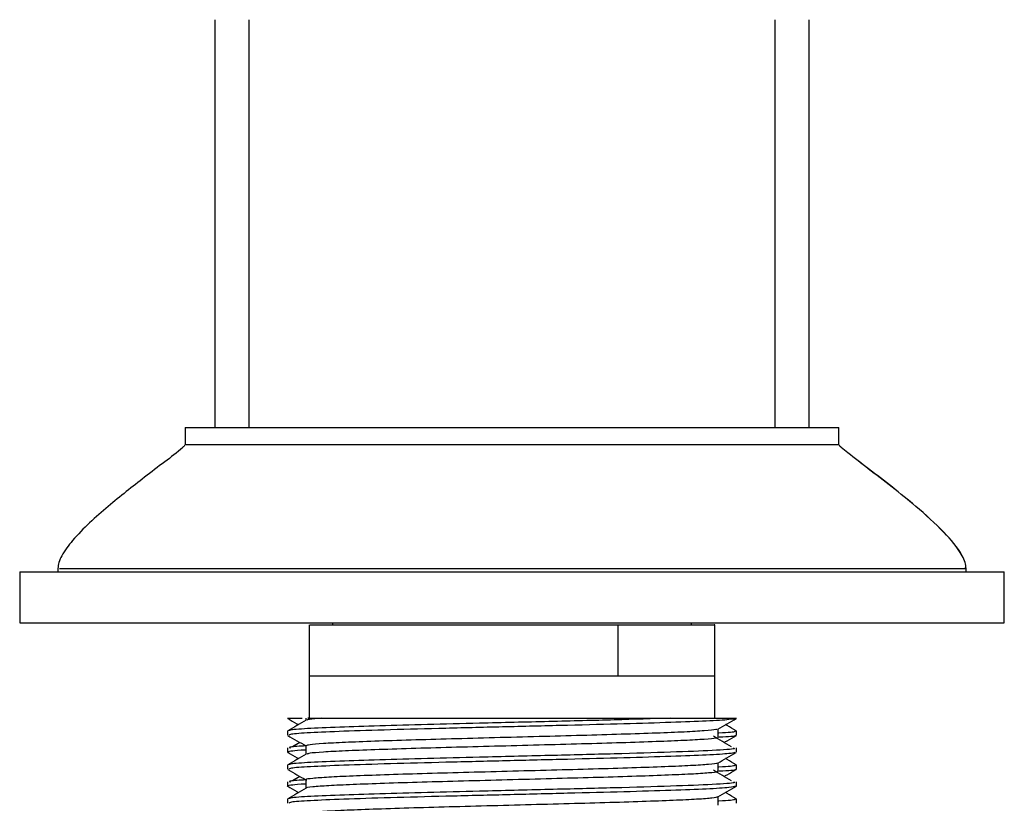
# Model space of a CAD drawing. Units: millimetres. Extents: x 19 to 1135, y 6 to 1186.
# Drawn here: x 223 to 281, y 438 to 484 of the extents above; entities that cross this region are included whole.
import ezdxf

# ---------------------------------------------------------------- set-up
doc = ezdxf.new("R2010")
doc.units = ezdxf.units.MM

msp = doc.modelspace()

# ---------------------------------------------------------------- linework, layer by layer
at = {"color": 7, "linetype": 'Continuous', "lineweight": 25}
for p, q in [((234.062, 484.459), (234.062, 460.459)), ((236.06, 484.459), (236.06, 460.459)), ((267.06, 460.459), (267.06, 484.459)), ((269.062, 460.459), (269.062, 484.459)), ((232.31, 460.459), (232.31, 459.459)), ((232.31, 460.459), (232.53, 460.459)), ((232.53, 460.459), (270.81, 460.459)), ((270.81, 459.459), (270.81, 460.459)), ((270.81, 460.459), (270.812, 460.459)), ((270.812, 459.459), (270.812, 460.459)), ((232.375, 459.459), (270.79, 459.459)), ((222.56, 451.959), (222.56, 448.959)), ((222.56, 451.959), (222.892, 451.959)), ((222.892, 451.959), (280.56, 451.959)), ((224.81, 452.159), (224.81, 451.959)), ((278.31, 451.959), (278.31, 452.159)), ((278.312, 451.959), (278.312, 452.159)), ((280.56, 448.959), (280.56, 451.959)), ((280.56, 451.959), (280.562, 451.959)), ((280.562, 448.959), (280.562, 451.959)), ((222.56, 448.959), (222.892, 448.959)), ((222.892, 448.959), (280.56, 448.959)), ((240.987, 448.959), (240.987, 448.839)), ((262.137, 448.839), (262.137, 448.959)), ((280.56, 448.959), (280.562, 448.959)), ((239.612, 448.839), (239.612, 445.839)), ((257.802, 448.839), (257.802, 445.839)), ((263.512, 445.839), (263.512, 448.839)), ((239.612, 445.839), (239.612, 443.339)), ((239.612, 445.839), (251.562, 445.839)), ((251.562, 445.839), (263.512, 445.839)), ((263.512, 443.339), (263.512, 445.839)), ((238.342, 443.339), (238.4, 443.329)), ((239.424, 443.339), (239.424, 443.221)), ((238.342, 442.589), (238.342, 442.339)), ((263.7, 442.214), (263.7, 442.708)), ((264.783, 442.339), (264.783, 442.589)), ((238.342, 441.589), (238.342, 441.339)), ((239.072, 441.912), (238.638, 441.656)), ((264.783, 441.339), (264.783, 441.589)), ((238.342, 440.589), (238.342, 440.339)), ((264.783, 440.339), (264.783, 440.589)), ((239.071, 439.911), (238.638, 439.656)), ((238.342, 439.589), (238.342, 439.339)), ((264.783, 439.339), (264.783, 439.589)), ((238.342, 438.589), (238.342, 438.339)), ((264.783, 438.339), (264.783, 438.589))]:
    msp.add_line(p, q, dxfattribs=at)
for points, knots in [([(232.309, 459.459), (232.309, 459.455), (232.308, 459.447), (232.296, 459.423), (232.253, 459.366), (231.876, 459.006), (231.061, 458.408), (229.587, 457.275), (227.717, 455.799), (226.028, 454.29), (225.13, 453.111), (224.853, 452.54), (224.823, 452.278), (224.809, 452.159)], [0, 0, 0, 0, 0.002064, 0.004292, 0.009599, 0.024624, 0.151926, 0.292097, 0.550093, 0.823472, 0.925862, 0.966228, 1, 1, 1, 1]), ([(278.31, 452.159), (278.296, 452.278), (278.266, 452.54), (277.893, 453.307), (276.912, 454.431), (275.034, 456.118), (273.094, 457.616), (271.607, 458.741), (271.039, 459.2), (270.866, 459.366), (270.823, 459.423), (270.812, 459.447), (270.81, 459.455), (270.81, 459.459)], [0, 0, 0, 0, 0.033772, 0.074137, 0.23747, 0.449813, 0.784861, 0.927941, 0.975376, 0.990401, 0.995708, 0.997936, 1, 1, 1, 1]), ([(278.315, 452.159), (278.301, 452.278), (278.271, 452.54), (277.898, 453.307), (276.917, 454.431), (275.04, 456.118), (273.1, 457.616), (271.613, 458.74), (271.045, 459.2), (270.872, 459.366), (270.829, 459.423), (270.817, 459.446), (270.816, 459.455), (270.816, 459.459)], [0, 0, 0, 0, 0.033763, 0.07412, 0.237439, 0.449787, 0.784932, 0.928056, 0.975484, 0.990479, 0.995755, 0.997961, 1, 1, 1, 1]), ([(224.899, 452.159), (224.922, 452.159), (224.975, 452.159), (226.271, 452.159), (228.522, 452.159), (231.691, 452.159), (235.615, 452.159), (240.154, 452.159), (245.131, 452.159), (250.354, 452.159), (255.625, 452.159), (260.739, 452.159), (265.5, 452.159), (269.726, 452.159), (273.249, 452.159), (275.961, 452.159), (277.649, 452.159), (278.396, 452.159), (278.247, 452.159), (278.22, 452.159)], [0, 0, 0, 0, 0.048513, 0.111013, 0.173513, 0.236013, 0.298513, 0.361013, 0.423513, 0.486013, 0.548513, 0.611013, 0.673513, 0.736013, 0.798513, 0.861013, 0.923513, 0.986013, 1, 1, 1, 1]), ([(239.649, 448.839), (239.663, 448.839), (239.693, 448.839), (240.286, 448.839), (241.303, 448.839), (242.728, 448.839), (244.489, 448.839), (246.523, 448.839), (248.75, 448.839), (251.086, 448.839), (253.436, 448.839), (255.731, 448.839), (257.112, 448.839), (257.802, 448.839)], [0, 0, 0, 0, 0.073923, 0.166531, 0.259139, 0.351746, 0.444354, 0.536962, 0.629569, 0.722177, 0.814785, 0.907392, 1, 1, 1, 1]), ([(257.802, 448.839), (258.446, 448.839), (259.734, 448.839), (261.285, 448.839), (262.49, 448.839), (263.231, 448.839), (263.555, 448.839), (263.487, 448.839), (263.475, 448.839)], [0, 0, 0, 0, 0.192243, 0.384485, 0.576728, 0.768971, 0.961214, 1, 1, 1, 1]), ([(239.649, 445.839), (239.663, 445.839), (239.693, 445.839), (240.286, 445.839), (241.303, 445.839), (242.728, 445.839), (244.489, 445.839), (246.523, 445.839), (248.75, 445.839), (251.086, 445.839), (253.436, 445.839), (255.731, 445.839), (257.112, 445.839), (257.802, 445.839)], [0, 0, 0, 0, 0.073923, 0.166531, 0.259139, 0.351746, 0.444354, 0.536962, 0.629569, 0.722177, 0.814785, 0.907392, 1, 1, 1, 1]), ([(257.802, 445.839), (258.446, 445.839), (259.734, 445.839), (261.285, 445.839), (262.49, 445.839), (263.231, 445.839), (263.555, 445.839), (263.487, 445.839), (263.475, 445.839)], [0, 0, 0, 0, 0.1922427, 0.3844854, 0.5767281, 0.7689708, 0.9612135, 1, 1, 1, 1]), ([(238.342, 443.339), (238.415, 443.339), (238.531, 443.339), (239.018, 443.339), (239.199, 443.339)], [0, 0, 0, 0, 0.628306, 1, 1, 1, 1]), ([(238.349, 443.329), (238.53, 443.225), (238.74, 443.103), (238.95, 442.982), (238.98, 442.964)], [0, 0, 0, 0, 0.858974, 1, 1, 1, 1]), ([(239.436, 443.228), (239.256, 443.124), (238.894, 442.915), (238.533, 442.706), (238.353, 442.602)], [0, 0, 0, 0, 0.499986, 1, 1, 1, 1]), ([(260.892, 443.339), (259.834, 443.306), (257.731, 443.239), (253.747, 443.143), (249.925, 443.049), (246.518, 442.967), (243.696, 442.889), (241.226, 442.807), (239.389, 442.726), (238.392, 442.649), (238.444, 442.605), (238.462, 442.589)], [0, 0, 0, 0, 0.13198, 0.262317, 0.394294, 0.496761, 0.600327, 0.70387, 0.819469, 0.936497, 1, 1, 1, 1]), ([(264.725, 443.329), (264.645, 443.305), (264.473, 443.253), (263.126, 443.171), (261.013, 443.091), (258.2, 443.003), (254.86, 442.92), (251.233, 442.831), (247.626, 442.744), (244.313, 442.658), (241.554, 442.569), (239.57, 442.486), (238.459, 442.406), (238.446, 442.359), (238.441, 442.339)], [0, 0, 0, 0, 0.073288, 0.158054, 0.24176, 0.326645, 0.41421, 0.502577, 0.590646, 0.678483, 0.766985, 0.852882, 0.939958, 1, 1, 1, 1]), ([(239.591, 443.339), (239.547, 443.339), (239.45, 443.339), (239.872, 443.339), (240.225, 443.339), (240.343, 443.339)], [0, 0, 0, 0, 0.364969, 0.788687, 1, 1, 1, 1]), ([(240.343, 443.339), (240.285, 443.335), (239.907, 443.308), (239.507, 443.27), (239.504, 443.238), (239.504, 443.228)], [0, 0, 0, 0, 0.111354, 0.732437, 1, 1, 1, 1]), ([(240.343, 443.339), (240.689, 443.339), (241.312, 443.339), (242.708, 443.339), (244.228, 443.339), (245.978, 443.339), (247.896, 443.339), (249.934, 443.339), (252.049, 443.339), (254.186, 443.339), (256.287, 443.339), (258.27, 443.339), (259.8, 443.339), (260.618, 443.339), (260.892, 443.339)], [0, 0, 0, 0, 0.105012, 0.188936, 0.272865, 0.35687, 0.44088, 0.525124, 0.609368, 0.69588, 0.782402, 0.869241, 0.956079, 1, 1, 1, 1]), ([(260.892, 443.339), (260.898, 443.339), (261.516, 443.339), (262.628, 443.339), (263.849, 443.339), (264.635, 443.339), (264.734, 443.339), (264.783, 443.339)], [0, 0, 0, 0, 0.002481, 0.251861, 0.501241, 0.75062, 1, 1, 1, 1]), ([(263.692, 442.703), (263.872, 442.807), (264.234, 443.016), (264.595, 443.225), (264.775, 443.329)], [0, 0, 0, 0, 0.499983, 1, 1, 1, 1]), ([(263.624, 442.702), (263.617, 442.691), (263.599, 442.656), (262.96, 442.597), (261.783, 442.528), (260.111, 442.462), (258.055, 442.392), (255.698, 442.324), (253.153, 442.257), (250.535, 442.187), (247.964, 442.119), (245.557, 442.052), (243.427, 441.982), (241.667, 441.914), (240.372, 441.847), (239.563, 441.778), (239.481, 441.735), (239.442, 441.714)], [0, 0, 0, 0, 0.036996, 0.106562, 0.175728, 0.244342, 0.313933, 0.38301, 0.451694, 0.521302, 0.590281, 0.659052, 0.728667, 0.797542, 0.866413, 0.936029, 1, 1, 1, 1]), ([(264.662, 442.589), (264.684, 442.577), (264.756, 442.535), (264.353, 442.49), (263.717, 442.461), (263.7, 442.46)], [0, 0, 0, 0, 0.301695, 0.981182, 1, 1, 1, 1]), ([(264.772, 442.602), (264.591, 442.706), (264.382, 442.827), (264.173, 442.948), (264.145, 442.964)], [0, 0, 0, 0, 0.8635643, 1, 1, 1, 1]), ([(238.348, 442.33), (238.528, 442.226), (238.887, 442.018), (239.246, 441.811), (239.424, 441.708)], [0, 0, 0, 0, 0.503153, 1, 1, 1, 1]), ([(263.645, 442.214), (263.64, 442.198), (263.628, 442.16), (262.965, 442.097), (261.782, 442.028), (260.112, 441.962), (258.055, 441.892), (255.699, 441.824), (253.153, 441.757), (250.535, 441.687), (247.964, 441.619), (245.557, 441.552), (243.427, 441.482), (241.666, 441.414), (240.376, 441.347), (239.605, 441.283), (239.524, 441.244), (239.491, 441.228)], [0, 0, 0, 0, 0.049257, 0.118953, 0.188248, 0.256991, 0.326712, 0.395917, 0.46473, 0.534468, 0.603576, 0.672475, 0.74222, 0.811223, 0.880223, 0.949969, 1, 1, 1, 1]), ([(264.487, 441.656), (264.31, 441.761), (263.956, 441.969), (263.602, 442.178), (263.425, 442.282)], [0, 0, 0, 0, 0.500002, 1, 1, 1, 1]), ([(264.705, 442.33), (264.72, 442.325), (264.816, 442.291), (264.461, 442.251), (263.796, 442.218), (263.701, 442.213)], [0, 0, 0, 0, 0.138414, 0.876938, 1, 1, 1, 1]), ([(264.053, 441.912), (264.114, 441.947), (264.355, 442.086), (264.596, 442.226), (264.777, 442.33)], [0, 0, 0, 0, 0.2516687, 1, 1, 1, 1]), ([(239.424, 441.465), (239.323, 441.46), (238.848, 441.437), (238.535, 441.393), (238.242, 441.352), (238.4, 441.327), (238.438, 441.322)], [0, 0, 0, 0, 0.105278, 0.492946, 0.876024, 1, 1, 1, 1]), ([(239.424, 441.711), (239.05, 441.689), (238.371, 441.647), (238.465, 441.607), (238.508, 441.589)], [0, 0, 0, 0, 0.551123, 1, 1, 1, 1]), ([(264.617, 441.589), (264.653, 441.574), (264.768, 441.525), (263.52, 441.439), (261.083, 441.341), (257.687, 441.238), (253.759, 441.143), (249.922, 441.049), (246.519, 440.967), (243.696, 440.889), (241.226, 440.807), (239.389, 440.726), (238.392, 440.649), (238.444, 440.605), (238.462, 440.589)], [0, 0, 0, 0, 0.04663, 0.149128, 0.250415, 0.349345, 0.447044, 0.545972, 0.62278, 0.700411, 0.778025, 0.864677, 0.952399, 1, 1, 1, 1]), ([(239.424, 441.714), (239.424, 441.631), (239.424, 441.467), (239.424, 441.302), (239.424, 441.221)], [0, 0, 0, 0, 0.506814, 1, 1, 1, 1]), ([(239.436, 441.228), (239.256, 441.124), (238.894, 440.915), (238.533, 440.706), (238.353, 440.602)], [0, 0, 0, 0, 0.499956, 1, 1, 1, 1]), ([(238.362, 441.322), (238.543, 441.218), (238.749, 441.099), (238.955, 440.979), (238.981, 440.965)], [0, 0, 0, 0, 0.876069, 1, 1, 1, 1]), ([(264.686, 441.322), (264.612, 441.3), (264.443, 441.251), (263.124, 441.171), (261.014, 441.091), (258.2, 441.003), (254.861, 440.92), (251.233, 440.831), (247.626, 440.744), (244.313, 440.658), (241.554, 440.569), (239.57, 440.486), (238.459, 440.406), (238.446, 440.359), (238.441, 440.339)], [0, 0, 0, 0, 0.066631, 0.152007, 0.236313, 0.321808, 0.410002, 0.499004, 0.587706, 0.676174, 0.765311, 0.851825, 0.939527, 1, 1, 1, 1]), ([(263.679, 440.696), (263.86, 440.8), (264.221, 441.009), (264.582, 441.218), (264.762, 441.322)], [0, 0, 0, 0, 0.499986, 1, 1, 1, 1]), ([(264.772, 440.602), (264.591, 440.706), (264.382, 440.827), (264.173, 440.948), (264.144, 440.965)], [0, 0, 0, 0, 0.862887, 1, 1, 1, 1]), ([(238.353, 440.326), (238.534, 440.222), (238.891, 440.016), (239.248, 439.809), (239.424, 439.707)], [0, 0, 0, 0, 0.505787, 1, 1, 1, 1]), ([(263.644, 440.696), (263.648, 440.693), (263.676, 440.667), (263.193, 440.617), (262.181, 440.547), (260.631, 440.482), (258.681, 440.412), (256.398, 440.343), (253.895, 440.277), (251.286, 440.207), (248.689, 440.138), (246.223, 440.072), (244.002, 440.002), (242.131, 439.933), (240.68, 439.867), (239.774, 439.797), (239.375, 439.746), (239.456, 439.719), (239.47, 439.714)], [0, 0, 0, 0, 0.010174, 0.080062, 0.15001, 0.218998, 0.288944, 0.358834, 0.42783, 0.497825, 0.56765, 0.636669, 0.706706, 0.776457, 0.845514, 0.915585, 0.985255, 1, 1, 1, 1]), ([(264.487, 439.656), (264.31, 439.761), (263.955, 439.969), (263.602, 440.178), (263.425, 440.282)], [0, 0, 0, 0, 0.50002, 1, 1, 1, 1]), ([(263.7, 440.214), (263.7, 440.298), (263.7, 440.462), (263.7, 440.627), (263.7, 440.708)], [0, 0, 0, 0, 0.506301, 1, 1, 1, 1]), ([(264.662, 440.589), (264.684, 440.577), (264.756, 440.535), (264.353, 440.49), (263.717, 440.461), (263.7, 440.46)], [0, 0, 0, 0, 0.3016954, 0.9811817, 1, 1, 1, 1]), ([(264.713, 440.327), (264.724, 440.322), (264.812, 440.29), (264.461, 440.251), (263.796, 440.218), (263.701, 440.213)], [0, 0, 0, 0, 0.110611, 0.872967, 1, 1, 1, 1]), ([(264.053, 439.911), (264.112, 439.945), (264.352, 440.084), (264.591, 440.222), (264.771, 440.326)], [0, 0, 0, 0, 0.245567, 1, 1, 1, 1]), ([(239.424, 439.711), (239.05, 439.689), (238.371, 439.647), (238.465, 439.607), (238.508, 439.589)], [0, 0, 0, 0, 0.551123, 1, 1, 1, 1]), ([(263.633, 440.214), (263.649, 440.205), (263.703, 440.173), (263.205, 440.117), (262.178, 440.047), (260.632, 439.982), (258.68, 439.912), (256.398, 439.843), (253.895, 439.777), (251.286, 439.707), (248.689, 439.638), (246.223, 439.572), (244.002, 439.502), (242.132, 439.433), (240.676, 439.367), (239.787, 439.297), (239.384, 439.251), (239.438, 439.228), (239.438, 439.228)], [0, 0, 0, 0, 0.029362, 0.098901, 0.1685, 0.237143, 0.30674, 0.376282, 0.444933, 0.514579, 0.584056, 0.65273, 0.722418, 0.791821, 0.860533, 0.930254, 0.999576, 1, 1, 1, 1]), ([(239.424, 439.714), (239.424, 439.631), (239.424, 439.467), (239.424, 439.302), (239.424, 439.221)], [0, 0, 0, 0, 0.506776, 1, 1, 1, 1]), ([(239.424, 439.465), (239.323, 439.46), (238.847, 439.437), (238.543, 439.393), (238.243, 439.355), (238.371, 439.334), (238.388, 439.331)], [0, 0, 0, 0, 0.112575, 0.527116, 0.936749, 1, 1, 1, 1]), ([(238.346, 439.331), (238.527, 439.227), (238.738, 439.105), (238.95, 438.982), (238.981, 438.965)], [0, 0, 0, 0, 0.854357, 1, 1, 1, 1]), ([(239.436, 439.228), (239.256, 439.124), (238.894, 438.915), (238.533, 438.706), (238.353, 438.602)], [0, 0, 0, 0, 0.499926, 1, 1, 1, 1]), ([(264.617, 439.589), (264.653, 439.574), (264.768, 439.525), (263.52, 439.439), (261.083, 439.341), (257.687, 439.238), (253.759, 439.143), (249.922, 439.049), (246.519, 438.967), (243.696, 438.889), (241.226, 438.807), (239.389, 438.726), (238.392, 438.649), (238.444, 438.605), (238.462, 438.589)], [0, 0, 0, 0, 0.04663, 0.149128, 0.250415, 0.349345, 0.447044, 0.545972, 0.62278, 0.700411, 0.778025, 0.864677, 0.952399, 1, 1, 1, 1]), ([(264.737, 439.331), (264.655, 439.306), (264.483, 439.254), (263.127, 439.171), (261.013, 439.091), (258.2, 439.003), (254.86, 438.92), (251.233, 438.831), (247.626, 438.744), (244.313, 438.658), (241.554, 438.569), (239.57, 438.486), (238.459, 438.406), (238.446, 438.359), (238.441, 438.339)], [0, 0, 0, 0, 0.075412, 0.159984, 0.243498, 0.328188, 0.415553, 0.503717, 0.591585, 0.67922, 0.767519, 0.853219, 0.940096, 1, 1, 1, 1]), ([(263.695, 438.705), (263.875, 438.809), (264.236, 439.018), (264.598, 439.227), (264.778, 439.331)], [0, 0, 0, 0, 0.499985, 1, 1, 1, 1]), ([(263.695, 438.705), (263.615, 438.682), (263.455, 438.637), (262.52, 438.567), (261.123, 438.501), (259.277, 438.432), (257.08, 438.362), (254.629, 438.296), (252.038, 438.227), (249.425, 438.157), (246.91, 438.091), (244.607, 438.022), (242.627, 437.952), (241.048, 437.886), (239.979, 437.817), (239.441, 437.759), (239.48, 437.725), (239.493, 437.714)], [0, 0, 0, 0, 0.068829, 0.13826, 0.20672, 0.275722, 0.345128, 0.413533, 0.482616, 0.55199, 0.620355, 0.689512, 0.758846, 0.827186, 0.896409, 0.965694, 1, 1, 1, 1]), ([(263.7, 438.214), (263.7, 438.298), (263.7, 438.462), (263.7, 438.627), (263.7, 438.708)], [0, 0, 0, 0, 0.506384, 1, 1, 1, 1]), ([(264.662, 438.589), (264.684, 438.577), (264.756, 438.535), (264.353, 438.49), (263.717, 438.461), (263.7, 438.46)], [0, 0, 0, 0, 0.301695, 0.981182, 1, 1, 1, 1]), ([(264.772, 438.602), (264.591, 438.706), (264.382, 438.827), (264.173, 438.948), (264.144, 438.965)], [0, 0, 0, 0, 0.8630133, 1, 1, 1, 1])]:
    msp.add_open_spline(points, degree=3, knots=knots, dxfattribs=at)

doc.saveas('drawing.dxf')
